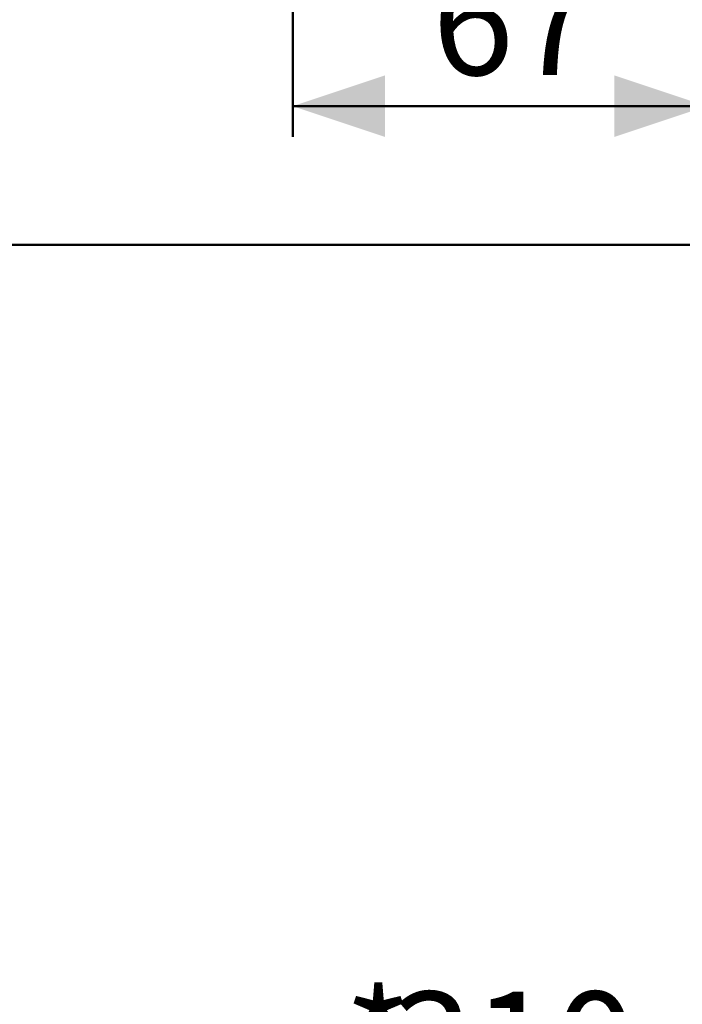
# Model space of a CAD drawing. Units: millimetres. Extents: x 0 to 42, y 0 to 29.8.
# Drawn here: x 21.4 to 23.6, y 4.8 to 8 of the extents above; entities that cross this region are included whole.
import ezdxf

# ---------------------------------------------------------------- set-up
doc = ezdxf.new("R2010")
doc.units = ezdxf.units.MM
doc.layers.add('LE_NORM', color=179, linetype='Continuous', lineweight=50)
doc.styles.add('SLDTEXTSTYLE0', font='TXT', dxfattribs={"width": 0.605})
doc.dimstyles.new('SLDDIMSTYLE0', dxfattribs={"dimtxt": 0.35, "dimasz": 0.3, "dimexe": 0, "dimexo": 0.0625, "dimgap": 0.0875, "dimtad": 1, "dimdec": 0, "dimlfac": 50, "dimrnd": 1e-09, "dimzin": 12, "dimdsep": 46, "dimtxsty": 'SLDTEXTSTYLE0', "dimsah": 1, "dimcen": 0.09, "dimadec": 0, "dimazin": 3, "dimtfac": 1, "dimtofl": 0, "dimtmove": 0, "dimatfit": 3, "dimfxl": 0, "dimfrac": 2, "dimtolj": 1, "dimtzin": 12, "dimarcsym": 0})

# ---------------------------------------------------------------- blocks, each defined once
blk = doc.blocks.new('_D_15')
at = {"layer": 'LE_NORM'}
for p, q in [((19.7766, 5.5652), (19.7766, 4.2852)), ((25.9826, 5.5652), (25.9826, 4.2852)), ((25.9826, 4.3843), (19.7766, 4.3843))]:
    blk.add_line(p, q, dxfattribs=at)
for points in [[(19.7766, 4.3843), (20.0766, 4.2843), (20.0766, 4.4843)], [(25.9826, 4.3843), (25.6826, 4.4843), (25.6826, 4.2843)]]:
    blk.add_solid(points, dxfattribs=at)
at = {"layer": 'LE_NORM', "char_height": 0.35, "attachment_point": 1, "style": 'SLDTEXTSTYLE0'}
for s, insert in [('*', (22.4742, 4.8355)), ('310', (22.6273, 4.8355))]:
    blk.add_mtext(s, dxfattribs=dict(at, insert=insert))
blk = doc.blocks.new('_D_19')
at = {"layer": 'LE_NORM'}
for p, q in [((22.3076, 8.0912), (22.3076, 7.6112)), ((23.6516, 8.0912), (23.6516, 7.6112)), ((23.6516, 7.7103), (22.3076, 7.7103))]:
    blk.add_line(p, q, dxfattribs=at)
for points in [[(22.3076, 7.7103), (22.6076, 7.6103), (22.6076, 7.8103)], [(23.6516, 7.7103), (23.3516, 7.8103), (23.3516, 7.6103)]]:
    blk.add_solid(points, dxfattribs=at)
at = {"layer": 'LE_NORM', "insert": (22.7604, 8.1615), "char_height": 0.35, "attachment_point": 1, "style": 'SLDTEXTSTYLE0'}
blk.add_mtext('67', dxfattribs=at)

msp = doc.modelspace()

# ---------------------------------------------------------------- linework, layer by layer
at = {"layer": 'LE_NORM'}
msp.add_line((18.6350325, 7.2602954), (27.2875999, 7.2602954), dxfattribs=at)

# ---------------------------------------------------------------- dimensions: what is measured, and where the dimension line sits
dim = msp.add_linear_dim(base=(22.3075902, 7.7102954), p1=(23.6515902, 8.1902954), p2=(22.3075902, 8.1902954), dimstyle='SLDDIMSTYLE0', dxfattribs=at)
dim.commit()
dim.dimension.update_dxf_attribs({"geometry": '_D_19', "text_midpoint": (22.9795902, 7.7102954), "dimtype": 160})
dim = msp.add_linear_dim(base=(19.7765902, 4.3842804), p1=(25.9825902, 5.6642954), p2=(19.7765902, 5.6642954), text='*<>', dimstyle='SLDDIMSTYLE0', dxfattribs=at)
dim.commit()
dim.dimension.update_dxf_attribs({"geometry": '_D_15', "text_midpoint": (22.8795902, 4.3842804), "dimtype": 160})

doc.saveas('drawing.dxf')
